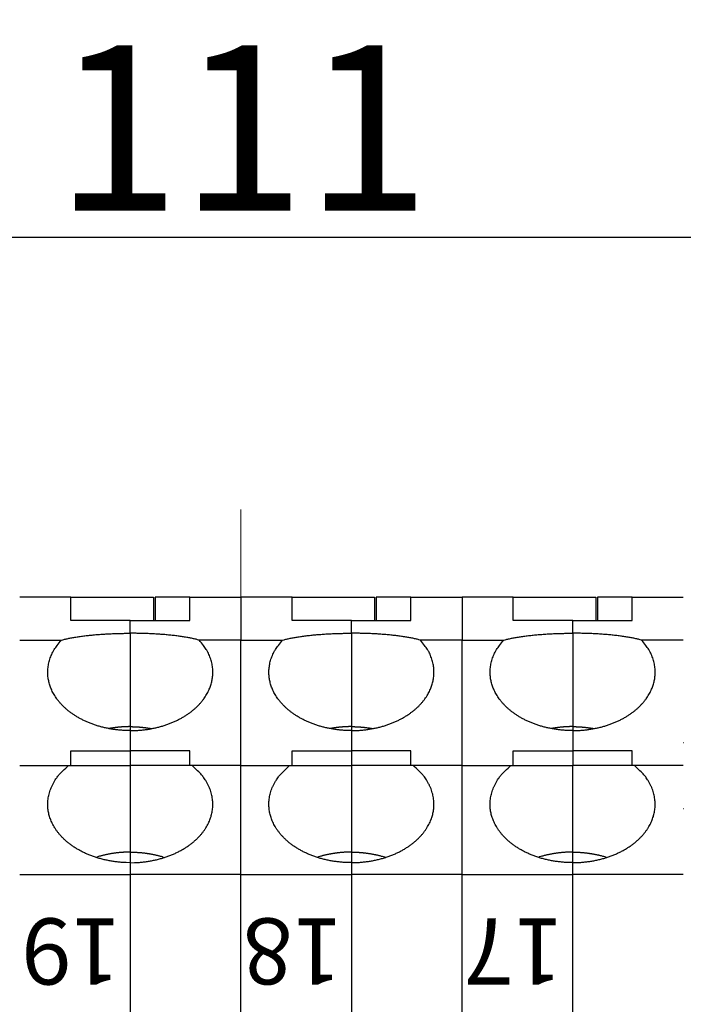
# Model space of a CAD drawing. Extents: x 1561 to 2006, y -36 to 279.
# Drawn here: x 1770 to 1790, y 113 to 143 of the extents above; entities that cross this region are included whole.
import ezdxf

# ---------------------------------------------------------------- set-up
doc = ezdxf.new("R2010")
doc.units = 0
doc.header["$MEASUREMENT"] = 0
doc.header["$PDSIZE"] = -0.01
doc.linetypes.add('CENTER', pattern=[2, 1.25, -0.25, 0.25, -0.25])
doc.layers.get('0').update_dxf_attribs({"linetype": 'CONTINUOUS', "lineweight": 30})
doc.layers.get('Defpoints').update_dxf_attribs({"linetype": 'CONTINUOUS'})
for name, color, linetype, lineweight in [('cen', 1, 'CENTER', 13), ('Dim', 3, 'CONTINUOUS', 15), ('打标文字', 3, 'CONTINUOUS', 15)]:
    doc.layers.add(name, color=color, linetype=linetype, lineweight=lineweight)
doc.styles.add('Romans字体', font='romans.shx', dxfattribs={"width": 0.75})
doc.styles.add('数字', font='romans.shx', dxfattribs={"width": 0.85, "height": 2})
doc.dimstyles.new('01', dxfattribs={"dimtxt": 5, "dimasz": 4.5, "dimexe": 2, "dimexo": 0.2, "dimgap": 0.8, "dimtad": 1, "dimdsep": 46, "dimtxsty": 'Romans字体', "dimcen": 0, "dimclrd": 1, "dimclre": 6, "dimclrt": 4, "dimadec": 0, "dimazin": 2, "dimtfac": 1, "dimtofl": 0, "dimtmove": 0, "dimatfit": 3, "dimfxl": 1, "dimtolj": 1, "dimtzin": 0, "dimarcsym": 0})

# ---------------------------------------------------------------- blocks, each defined once
blk = doc.blocks.new('*D7')
at = {"layer": 'Defpoints', "color": 0}
for p in [(1832.695, 136.493), (1832.695, 122.185), (1721.395, 119.785)]:
    blk.add_point(p, dxfattribs=at)
at = {"layer": 'Dim', "color": 6, "lineweight": -2}
for p, q in [((1721.395, 119.985), (1721.395, 138.493)), ((1832.695, 122.385), (1832.695, 138.493))]:
    blk.add_line(p, q, dxfattribs=at)
at = {"layer": 'Dim', "color": 1, "lineweight": -2}
blk.add_line((1725.895, 136.493), (1828.195, 136.493), dxfattribs=at)
at = {"layer": 'Dim', "color": 1}
for points in [[(1725.895, 137.243), (1725.895, 135.743), (1721.395, 136.493)], [(1828.195, 137.243), (1828.195, 135.743), (1832.695, 136.493)]]:
    blk.add_solid(points, dxfattribs=at)
at = {"layer": 'Dim', "color": 4, "insert": (1777.045, 139.793), "char_height": 5, "attachment_point": 5, "style": 'Romans字体'}
blk.add_mtext('\\A1;111', dxfattribs=at)

msp = doc.modelspace()

# ---------------------------------------------------------------- linework, layer by layer
at = {"linetype": 'Continuous'}
for p, q in [((1771.845, 125.585), (1770.295, 125.585)), ((1771.845, 124.875), (1771.845, 125.585)), ((1771.845, 125.585), (1774.345, 125.585)), ((1774.345, 125.585), (1774.345, 124.875)), ((1774.395, 125.585), (1774.395, 124.875)), ((1775.445, 125.585), (1774.395, 125.585)), ((1775.445, 125.585), (1776.995, 125.585)), ((1775.445, 124.875), (1775.445, 125.585)), ((1776.994, 125.585), (1776.994, 125.585)), ((1778.544, 125.585), (1776.994, 125.585)), ((1776.995, 125.585), (1776.995, 124.285)), ((1778.543, 124.875), (1778.544, 125.585)), ((1778.544, 125.585), (1781.044, 125.585)), ((1781.044, 125.585), (1781.044, 124.875)), ((1781.094, 125.585), (1781.094, 124.875)), ((1782.144, 125.585), (1781.094, 125.585)), ((1782.143, 124.875), (1782.144, 125.585)), ((1782.144, 125.585), (1783.694, 125.585)), ((1783.694, 125.585), (1783.693, 124.286)), ((1785.244, 125.585), (1783.694, 125.585)), ((1785.243, 124.875), (1785.244, 125.585)), ((1785.244, 125.585), (1787.744, 125.585)), ((1787.744, 125.585), (1787.744, 124.875)), ((1787.794, 125.585), (1787.794, 124.875)), ((1788.844, 125.585), (1787.794, 125.585)), ((1788.843, 124.875), (1788.844, 125.585)), ((1788.844, 125.585), (1790.394, 125.585)), ((1790.394, 125.585), (1790.394, 125.585)), ((1773.645, 124.875), (1771.845, 124.875)), ((1773.645, 124.493), (1773.645, 124.875)), ((1773.645, 124.875), (1775.445, 124.875)), ((1780.343, 124.875), (1778.543, 124.875)), ((1780.343, 124.493), (1780.343, 124.875)), ((1780.343, 124.875), (1782.143, 124.875)), ((1787.043, 124.875), (1785.243, 124.875)), ((1787.043, 124.493), (1787.043, 124.875)), ((1787.043, 124.875), (1788.843, 124.875)), ((1773.645, 124.493), (1773.645, 121.665)), ((1780.343, 124.493), (1780.343, 121.666)), ((1787.043, 124.493), (1787.043, 121.666)), ((1770.295, 124.285), (1771.557, 124.285)), ((1776.995, 124.285), (1775.733, 124.285)), ((1776.993, 124.286), (1778.255, 124.286)), ((1776.995, 120.485), (1776.995, 124.285)), ((1783.693, 124.286), (1782.431, 124.286)), ((1783.693, 124.286), (1784.955, 124.286)), ((1783.693, 120.486), (1783.693, 124.286)), ((1790.393, 124.286), (1789.131, 124.286)), ((1773.645, 121.665), (1773.645, 121.545)), ((1780.343, 121.666), (1780.343, 121.546)), ((1787.043, 121.666), (1787.043, 121.546)), ((1773.645, 121.545), (1773.645, 120.928)), ((1780.343, 121.546), (1780.343, 120.929)), ((1787.043, 121.546), (1787.043, 120.929)), ((1771.845, 120.928), (1773.645, 120.928)), ((1771.845, 120.485), (1771.845, 120.928)), ((1773.645, 120.928), (1773.645, 120.485)), ((1775.445, 120.928), (1773.645, 120.928)), ((1775.445, 120.485), (1775.445, 120.928)), ((1778.543, 120.929), (1780.343, 120.929)), ((1778.543, 120.929), (1778.543, 120.929)), ((1778.543, 120.486), (1778.543, 120.929)), ((1780.343, 120.929), (1780.343, 120.486)), ((1782.143, 120.929), (1780.343, 120.929)), ((1782.143, 120.486), (1782.143, 120.929)), ((1785.243, 120.929), (1787.043, 120.929)), ((1785.243, 120.929), (1785.243, 120.929)), ((1785.243, 120.486), (1785.243, 120.929)), ((1787.043, 120.929), (1787.043, 120.486)), ((1788.843, 120.929), (1787.043, 120.929)), ((1788.843, 120.486), (1788.843, 120.929)), ((1770.295, 120.485), (1771.774, 120.485)), ((1771.774, 120.485), (1773.645, 120.485)), ((1773.645, 120.485), (1773.645, 117.865)), ((1775.516, 120.485), (1773.645, 120.485)), ((1776.995, 120.485), (1775.516, 120.485)), ((1776.992, 120.486), (1778.471, 120.486)), ((1776.992, 120.485), (1776.992, 120.486)), ((1776.995, 117.185), (1776.995, 120.485)), ((1778.471, 120.486), (1780.342, 120.486)), ((1780.342, 120.486), (1780.342, 117.866)), ((1782.213, 120.486), (1780.342, 120.486)), ((1783.692, 120.486), (1782.213, 120.486)), ((1783.691, 117.186), (1783.692, 120.486)), ((1783.692, 120.486), (1785.171, 120.486)), ((1785.171, 120.486), (1787.042, 120.486)), ((1787.042, 120.486), (1787.042, 117.866)), ((1788.913, 120.486), (1787.042, 120.486)), ((1790.392, 120.486), (1788.913, 120.486)), ((1790.392, 120.485), (1790.392, 120.486)), ((1773.645, 117.865), (1773.645, 117.545)), ((1780.342, 117.866), (1780.342, 117.546)), ((1787.042, 117.866), (1787.042, 117.546)), ((1773.645, 117.545), (1773.645, 117.185)), ((1780.342, 117.546), (1780.341, 117.186)), ((1787.042, 117.546), (1787.041, 117.186)), ((1776.991, 117.186), (1780.341, 117.186)), ((1780.341, 117.186), (1780.341, 108.686)), ((1783.691, 117.186), (1780.341, 117.186)), ((1783.691, 117.186), (1787.041, 117.186)), ((1783.691, 108.686), (1783.691, 117.186)), ((1787.041, 117.186), (1787.041, 108.686)), ((1790.391, 117.186), (1787.041, 117.186)), ((1770.295, 117.185), (1773.645, 117.185)), ((1773.645, 117.185), (1773.645, 108.685)), ((1776.995, 117.185), (1773.645, 117.185)), ((1776.995, 108.685), (1776.995, 117.185))]:
    msp.add_line(p, q, dxfattribs=at)
for points in [[(1771.557, 124.285), (1771.604, 124.298, -0.004562), (1771.653, 124.31, -0.004154), (1771.705, 124.322, -0.00381), (1771.76, 124.334, -0.003569), (1771.816, 124.346, -0.003331), (1771.875, 124.357, -0.003121), (1771.936, 124.368, -0.002927), (1771.999, 124.379, -0.002765), (1772.064, 124.389, -0.002613), (1772.131, 124.398, -0.002481), (1772.199, 124.408, -0.002358), (1772.269, 124.417, -0.00225), (1772.341, 124.425, -0.002153), (1772.414, 124.433, -0.002068), (1772.488, 124.44, -0.001984), (1772.562, 124.447, -0.001901), (1772.638, 124.454, -0.00185), (1772.715, 124.46, -0.00182), (1772.792, 124.465, -0.001722), (1772.87, 124.47, -0.001576), (1772.947, 124.474, -0.001675), (1773.026, 124.478, -0.001911), (1773.107, 124.482, -0.001455), (1773.183, 124.485, -0.000575), (1773.252, 124.487, -0.001928), (1773.339, 124.489, -0.003201), (1773.472, 124.491, -0.001591), (1773.645, 124.493, -0.000861)], [(1775.733, 124.285), (1775.685, 124.298, 0.004562), (1775.636, 124.31, 0.004154), (1775.584, 124.322, 0.00381), (1775.53, 124.334, 0.003569), (1775.473, 124.346, 0.003331), (1775.414, 124.357, 0.003121), (1775.353, 124.368, 0.002927), (1775.29, 124.379, 0.002765), (1775.225, 124.389, 0.002613), (1775.158, 124.398, 0.002481), (1775.09, 124.408, 0.002358), (1775.02, 124.417, 0.00225), (1774.949, 124.425, 0.002153), (1774.876, 124.433, 0.002068), (1774.802, 124.44, 0.001984), (1774.727, 124.447, 0.001901), (1774.651, 124.454, 0.00185), (1774.574, 124.46, 0.00182), (1774.497, 124.465, 0.001722), (1774.419, 124.47, 0.001576), (1774.342, 124.474, 0.001675), (1774.263, 124.478, 0.001911), (1774.182, 124.482, 0.001455), (1774.106, 124.485, 0.000575), (1774.038, 124.487, 0.001928), (1773.951, 124.489, 0.003201), (1773.818, 124.491, 0.001591), (1773.645, 124.493, 0.000861)], [(1778.255, 124.286), (1778.302, 124.298, -0.00456), (1778.352, 124.311, -0.004152), (1778.404, 124.323, -0.003808), (1778.458, 124.335, -0.003567), (1778.515, 124.347, -0.003329), (1778.574, 124.358, -0.003119), (1778.635, 124.369, -0.002925), (1778.698, 124.379, -0.002764), (1778.762, 124.389, -0.002612), (1778.829, 124.399, -0.00248), (1778.898, 124.408, -0.002357), (1778.968, 124.417, -0.002249), (1779.039, 124.426, -0.002152), (1779.112, 124.434, -0.002067), (1779.186, 124.441, -0.001983), (1779.261, 124.448, -0.0019), (1779.337, 124.454, -0.001849), (1779.413, 124.46, -0.001819), (1779.491, 124.466, -0.001722), (1779.568, 124.471, -0.001575), (1779.646, 124.475, -0.001674), (1779.725, 124.479, -0.00191), (1779.805, 124.483, -0.001454), (1779.881, 124.485, -0.000575), (1779.95, 124.488, -0.001927), (1780.037, 124.49, -0.0032), (1780.17, 124.492, -0.001591), (1780.343, 124.493, -0.00086)], [(1782.431, 124.286), (1782.384, 124.298, 0.004563), (1782.334, 124.311, 0.004155), (1782.282, 124.323, 0.003811), (1782.228, 124.335, 0.003569), (1782.171, 124.347, 0.003331), (1782.112, 124.358, 0.003121), (1782.051, 124.369, 0.002927), (1781.988, 124.379, 0.002765), (1781.924, 124.389, 0.002613), (1781.857, 124.399, 0.002481), (1781.788, 124.408, 0.002358), (1781.718, 124.417, 0.00225), (1781.647, 124.426, 0.002153), (1781.574, 124.434, 0.002068), (1781.5, 124.441, 0.001983), (1781.425, 124.448, 0.001901), (1781.349, 124.454, 0.00185), (1781.273, 124.46, 0.001819), (1781.195, 124.466, 0.001722), (1781.118, 124.471, 0.001576), (1781.04, 124.475, 0.001675), (1780.961, 124.479, 0.00191), (1780.881, 124.483, 0.001454), (1780.805, 124.485, 0.000575), (1780.736, 124.488, 0.001927), (1780.649, 124.49, 0.0032), (1780.516, 124.492, 0.001591), (1780.343, 124.493, 0.00086)], [(1784.955, 124.286), (1785.002, 124.298, -0.00456), (1785.052, 124.311, -0.004152), (1785.104, 124.323, -0.003808), (1785.158, 124.335, -0.003567), (1785.215, 124.347, -0.003329), (1785.274, 124.358, -0.003119), (1785.335, 124.369, -0.002925), (1785.398, 124.379, -0.002764), (1785.462, 124.389, -0.002611), (1785.529, 124.399, -0.00248), (1785.598, 124.408, -0.002357), (1785.668, 124.417, -0.002249), (1785.739, 124.426, -0.002152), (1785.812, 124.434, -0.002067), (1785.886, 124.441, -0.001983), (1785.961, 124.448, -0.0019), (1786.037, 124.454, -0.001849), (1786.113, 124.46, -0.001819), (1786.191, 124.466, -0.001722), (1786.268, 124.471, -0.001575), (1786.346, 124.475, -0.001674), (1786.425, 124.479, -0.00191), (1786.505, 124.483, -0.001454), (1786.581, 124.485, -0.000575), (1786.65, 124.488, -0.001927), (1786.737, 124.49, -0.0032), (1786.87, 124.492, -0.001591), (1787.043, 124.493, -0.00086)], [(1789.131, 124.286), (1789.084, 124.298, 0.004563), (1789.034, 124.311, 0.004155), (1788.982, 124.323, 0.003811), (1788.928, 124.335, 0.003569), (1788.871, 124.347, 0.003331), (1788.812, 124.358, 0.003121), (1788.751, 124.369, 0.002927), (1788.688, 124.379, 0.002765), (1788.624, 124.389, 0.002613), (1788.557, 124.399, 0.002481), (1788.488, 124.408, 0.002358), (1788.418, 124.417, 0.00225), (1788.347, 124.426, 0.002153), (1788.274, 124.434, 0.002068), (1788.2, 124.441, 0.001983), (1788.125, 124.448, 0.001901), (1788.049, 124.454, 0.00185), (1787.973, 124.46, 0.001819), (1787.895, 124.466, 0.001722), (1787.818, 124.471, 0.001576), (1787.74, 124.475, 0.001675), (1787.661, 124.479, 0.00191), (1787.581, 124.483, 0.001454), (1787.505, 124.485, 0.000575), (1787.436, 124.488, 0.001927), (1787.349, 124.49, 0.0032), (1787.216, 124.492, 0.001591), (1787.043, 124.493, 0.00086)], [(1773.645, 121.545), (1773.529, 121.547, -0.008316), (1773.414, 121.552, -0.008222), (1773.297, 121.562, -0.008197), (1773.182, 121.575, -0.008367), (1773.066, 121.593, -0.008498), (1772.952, 121.614, -0.008597), (1772.839, 121.639, -0.008714), (1772.728, 121.668, -0.008857), (1772.619, 121.701, -0.009014), (1772.512, 121.737, -0.009165), (1772.408, 121.776, -0.009345), (1772.308, 121.819, -0.009512), (1772.21, 121.865, -0.009718), (1772.117, 121.913, -0.009895), (1772.027, 121.965, -0.010122), (1771.942, 122.018, -0.010305), (1771.861, 122.074, -0.010546), (1771.784, 122.132, -0.010727), (1771.712, 122.192, -0.010974), (1771.644, 122.252, -0.011144), (1771.581, 122.315, -0.011385), (1771.523, 122.378, -0.011529), (1771.469, 122.442, -0.011754), (1771.42, 122.506, -0.011869), (1771.375, 122.571, -0.012051), (1771.335, 122.636, -0.012093), (1771.299, 122.701, -0.01226), (1771.268, 122.765, -0.01231), (1771.24, 122.829, -0.012312), (1771.216, 122.893, -0.01213), (1771.196, 122.956, -0.012359), (1771.18, 123.018, -0.012272), (1771.166, 123.081, -0.012372), (1771.156, 123.146, -0.012873), (1771.149, 123.212, -0.013011), (1771.145, 123.279, -0.013322), (1771.145, 123.348, -0.013727), (1771.149, 123.418, -0.014323), (1771.157, 123.489, -0.013931), (1771.169, 123.561, -0.013037), (1771.186, 123.633, -0.014654), (1771.208, 123.707, -0.017821), (1771.236, 123.783, -0.012985), (1771.265, 123.854, -0.003691), (1771.294, 123.919, -0.018891), (1771.342, 124.001, -0.03162), (1771.431, 124.124, -0.014342), (1771.557, 124.285, -0.007172)], [(1773.645, 121.545), (1773.76, 121.547, 0.008316), (1773.876, 121.552, 0.008222), (1773.992, 121.562, 0.008197), (1774.108, 121.575, 0.008367), (1774.223, 121.593, 0.008498), (1774.337, 121.614, 0.008597), (1774.45, 121.639, 0.008714), (1774.562, 121.668, 0.008857), (1774.671, 121.701, 0.009014), (1774.777, 121.737, 0.009165), (1774.881, 121.776, 0.009345), (1774.982, 121.819, 0.009512), (1775.079, 121.865, 0.009718), (1775.172, 121.913, 0.009895), (1775.262, 121.965, 0.010122), (1775.348, 122.018, 0.010305), (1775.429, 122.074, 0.010546), (1775.505, 122.132, 0.010727), (1775.578, 122.192, 0.010974), (1775.645, 122.252, 0.011144), (1775.708, 122.315, 0.011385), (1775.767, 122.378, 0.011529), (1775.82, 122.442, 0.011754), (1775.869, 122.506, 0.011869), (1775.914, 122.571, 0.012051), (1775.954, 122.636, 0.012093), (1775.99, 122.701, 0.01226), (1776.022, 122.765, 0.01231), (1776.049, 122.829, 0.012312), (1776.073, 122.893, 0.01213), (1776.093, 122.956, 0.012359), (1776.11, 123.018, 0.012271), (1776.123, 123.081, 0.012371), (1776.134, 123.146, 0.012873), (1776.141, 123.212, 0.013011), (1776.144, 123.279, 0.013322), (1776.144, 123.348, 0.013727), (1776.14, 123.418, 0.014323), (1776.132, 123.489, 0.013931), (1776.12, 123.561, 0.013037), (1776.104, 123.633, 0.014654), (1776.082, 123.707, 0.01782), (1776.054, 123.783, 0.012985), (1776.025, 123.854, 0.003691), (1775.996, 123.919, 0.018891), (1775.947, 124.001, 0.03162), (1775.858, 124.124, 0.014342), (1775.733, 124.285, 0.007172)], [(1780.343, 121.546), (1780.227, 121.548, -0.008316), (1780.111, 121.553, -0.008222), (1779.995, 121.563, -0.008197), (1779.88, 121.576, -0.008367), (1779.764, 121.594, -0.008498), (1779.65, 121.615, -0.008597), (1779.537, 121.64, -0.008714), (1779.426, 121.669, -0.008858), (1779.317, 121.701, -0.009015), (1779.21, 121.737, -0.009165), (1779.106, 121.777, -0.009345), (1779.006, 121.82, -0.009513), (1778.908, 121.866, -0.009719), (1778.815, 121.914, -0.009896), (1778.725, 121.965, -0.010122), (1778.64, 122.019, -0.010305), (1778.559, 122.075, -0.010547), (1778.482, 122.133, -0.010727), (1778.41, 122.192, -0.010975), (1778.342, 122.253, -0.011145), (1778.279, 122.315, -0.011386), (1778.221, 122.379, -0.01153), (1778.167, 122.442, -0.011756), (1778.118, 122.507, -0.01187), (1778.074, 122.572, -0.012052), (1778.033, 122.637, -0.012094), (1777.997, 122.701, -0.012261), (1777.966, 122.766, -0.012311), (1777.938, 122.83, -0.012313), (1777.914, 122.894, -0.012132), (1777.894, 122.956, -0.01236), (1777.878, 123.019, -0.012273), (1777.864, 123.082, -0.012373), (1777.854, 123.146, -0.012874), (1777.847, 123.213, -0.013012), (1777.843, 123.28, -0.013323), (1777.843, 123.349, -0.013728), (1777.847, 123.419, -0.014324), (1777.856, 123.49, -0.013932), (1777.868, 123.562, -0.013037), (1777.884, 123.634, -0.014654), (1777.906, 123.708, -0.01782), (1777.934, 123.783, -0.012985), (1777.963, 123.855, -0.003691), (1777.992, 123.92, -0.01889), (1778.04, 124.001, -0.031618), (1778.129, 124.125, -0.014341), (1778.255, 124.286, -0.007171)], [(1780.343, 121.546), (1780.458, 121.548, 0.008316), (1780.574, 121.553, 0.008222), (1780.69, 121.563, 0.008196), (1780.806, 121.576, 0.008366), (1780.921, 121.594, 0.008498), (1781.035, 121.615, 0.008596), (1781.148, 121.64, 0.008713), (1781.26, 121.669, 0.008857), (1781.369, 121.701, 0.009014), (1781.475, 121.737, 0.009164), (1781.579, 121.777, 0.009344), (1781.68, 121.82, 0.009511), (1781.777, 121.866, 0.009717), (1781.871, 121.914, 0.009894), (1781.96, 121.965, 0.010121), (1782.046, 122.019, 0.010303), (1782.127, 122.075, 0.010545), (1782.203, 122.133, 0.010725), (1782.276, 122.192, 0.010973), (1782.343, 122.253, 0.011143), (1782.406, 122.315, 0.011384), (1782.465, 122.379, 0.011528), (1782.518, 122.442, 0.011753), (1782.567, 122.507, 0.011868), (1782.612, 122.572, 0.01205), (1782.652, 122.637, 0.012092), (1782.688, 122.701, 0.012259), (1782.72, 122.766, 0.012309), (1782.748, 122.83, 0.012311), (1782.771, 122.894, 0.01213), (1782.791, 122.956, 0.012359), (1782.808, 123.019, 0.012271), (1782.821, 123.082, 0.012372), (1782.832, 123.146, 0.012873), (1782.839, 123.213, 0.013011), (1782.842, 123.28, 0.013322), (1782.842, 123.349, 0.013728), (1782.838, 123.419, 0.014324), (1782.83, 123.49, 0.013932), (1782.818, 123.562, 0.013038), (1782.802, 123.634, 0.014656), (1782.78, 123.708, 0.017822), (1782.752, 123.783, 0.012986), (1782.723, 123.855, 0.003692), (1782.694, 123.92, 0.018893), (1782.646, 124.001, 0.031623), (1782.556, 124.125, 0.014344), (1782.431, 124.286, 0.007173)], [(1787.043, 121.546), (1786.927, 121.548, -0.008316), (1786.811, 121.553, -0.008222), (1786.695, 121.563, -0.008197), (1786.58, 121.576, -0.008367), (1786.464, 121.594, -0.008498), (1786.35, 121.615, -0.008597), (1786.237, 121.64, -0.008714), (1786.126, 121.669, -0.008858), (1786.017, 121.701, -0.009015), (1785.91, 121.737, -0.009165), (1785.806, 121.777, -0.009345), (1785.706, 121.82, -0.009513), (1785.608, 121.866, -0.009719), (1785.515, 121.914, -0.009896), (1785.425, 121.965, -0.010122), (1785.34, 122.019, -0.010305), (1785.259, 122.075, -0.010547), (1785.182, 122.133, -0.010727), (1785.11, 122.192, -0.010975), (1785.042, 122.253, -0.011145), (1784.979, 122.315, -0.011386), (1784.921, 122.379, -0.01153), (1784.867, 122.442, -0.011756), (1784.818, 122.507, -0.01187), (1784.774, 122.572, -0.012052), (1784.733, 122.637, -0.012094), (1784.697, 122.701, -0.012261), (1784.666, 122.766, -0.012311), (1784.638, 122.83, -0.012313), (1784.614, 122.894, -0.012132), (1784.594, 122.956, -0.01236), (1784.578, 123.019, -0.012273), (1784.564, 123.082, -0.012373), (1784.554, 123.146, -0.012874), (1784.547, 123.213, -0.013012), (1784.543, 123.28, -0.013323), (1784.543, 123.349, -0.013728), (1784.547, 123.419, -0.014324), (1784.556, 123.49, -0.013932), (1784.568, 123.562, -0.013037), (1784.584, 123.634, -0.014654), (1784.606, 123.708, -0.01782), (1784.634, 123.783, -0.012985), (1784.663, 123.855, -0.003691), (1784.692, 123.92, -0.01889), (1784.74, 124.001, -0.031618), (1784.829, 124.125, -0.014341), (1784.955, 124.286, -0.007171)], [(1787.043, 121.546), (1787.158, 121.548, 0.008316), (1787.274, 121.553, 0.008222), (1787.39, 121.563, 0.008196), (1787.506, 121.576, 0.008366), (1787.621, 121.594, 0.008498), (1787.735, 121.615, 0.008596), (1787.848, 121.64, 0.008713), (1787.96, 121.669, 0.008857), (1788.069, 121.701, 0.009014), (1788.175, 121.737, 0.009164), (1788.279, 121.777, 0.009344), (1788.38, 121.82, 0.009511), (1788.477, 121.866, 0.009717), (1788.571, 121.914, 0.009894), (1788.66, 121.965, 0.010121), (1788.746, 122.019, 0.010303), (1788.827, 122.075, 0.010545), (1788.903, 122.133, 0.010725), (1788.976, 122.192, 0.010973), (1789.043, 122.253, 0.011143), (1789.106, 122.315, 0.011384), (1789.165, 122.379, 0.011528), (1789.218, 122.442, 0.011753), (1789.267, 122.507, 0.011868), (1789.312, 122.572, 0.01205), (1789.352, 122.637, 0.012092), (1789.388, 122.701, 0.012259), (1789.42, 122.766, 0.012309), (1789.448, 122.83, 0.012311), (1789.471, 122.894, 0.01213), (1789.491, 122.956, 0.012359), (1789.508, 123.019, 0.012271), (1789.521, 123.082, 0.012372), (1789.532, 123.146, 0.012873), (1789.539, 123.213, 0.013011), (1789.542, 123.28, 0.013323), (1789.542, 123.349, 0.013728), (1789.538, 123.419, 0.014324), (1789.53, 123.49, 0.013932), (1789.518, 123.562, 0.013038), (1789.502, 123.634, 0.014656), (1789.48, 123.708, 0.017822), (1789.452, 123.783, 0.012986), (1789.423, 123.855, 0.003692), (1789.394, 123.92, 0.018893), (1789.346, 124.001, 0.031623), (1789.256, 124.125, 0.014344), (1789.131, 124.286, 0.007173)], [(1773.645, 121.665), (1773.624, 121.665, 0.001488), (1773.603, 121.665, 0.001472), (1773.582, 121.664, 0.001468), (1773.561, 121.664, 0.00148), (1773.54, 121.663, 0.001486), (1773.519, 121.663, 0.001491), (1773.498, 121.662, 0.001495), (1773.476, 121.661, 0.001502), (1773.455, 121.66, 0.001507), (1773.434, 121.659, 0.001514), (1773.412, 121.657, 0.001519), (1773.391, 121.656, 0.001525), (1773.369, 121.654, 0.001531), (1773.348, 121.652, 0.001541), (1773.326, 121.651, 0.001542), (1773.304, 121.649, 0.001539), (1773.283, 121.646, 0.001559), (1773.261, 121.644, 0.0016), (1773.239, 121.642, 0.001558), (1773.217, 121.639, 0.001458), (1773.196, 121.636, 0.001621), (1773.174, 121.633, 0.001951), (1773.151, 121.63, 0.001476), (1773.13, 121.627, 0.000485), (1773.111, 121.624, 0.002113), (1773.086, 121.62, 0.003669), (1773.048, 121.614, 0.001788), (1772.998, 121.605, 0.000942)], [(1773.645, 121.665), (1773.666, 121.665, -0.001488), (1773.686, 121.665, -0.001472), (1773.707, 121.664, -0.001468), (1773.728, 121.664, -0.00148), (1773.749, 121.663, -0.001486), (1773.771, 121.663, -0.001492), (1773.792, 121.662, -0.001495), (1773.813, 121.661, -0.001502), (1773.834, 121.66, -0.001507), (1773.856, 121.659, -0.001514), (1773.877, 121.657, -0.001519), (1773.899, 121.656, -0.001525), (1773.92, 121.654, -0.001531), (1773.942, 121.652, -0.001541), (1773.963, 121.651, -0.001542), (1773.985, 121.649, -0.00154), (1774.007, 121.646, -0.001559), (1774.028, 121.644, -0.0016), (1774.05, 121.642, -0.001558), (1774.072, 121.639, -0.001458), (1774.094, 121.636, -0.001621), (1774.116, 121.633, -0.001951), (1774.138, 121.63, -0.001476), (1774.159, 121.627, -0.000485), (1774.179, 121.624, -0.002113), (1774.203, 121.62, -0.003669), (1774.241, 121.614, -0.001788), (1774.291, 121.605, -0.000942)], [(1780.343, 121.666), (1780.323, 121.665, 0.001487), (1780.302, 121.665, 0.001471), (1780.281, 121.665, 0.001467), (1780.26, 121.665, 0.001479), (1780.239, 121.664, 0.001485), (1780.218, 121.663, 0.00149), (1780.196, 121.662, 0.001494), (1780.175, 121.662, 0.001501), (1780.154, 121.66, 0.001506), (1780.132, 121.659, 0.001513), (1780.111, 121.658, 0.001518), (1780.09, 121.656, 0.001524), (1780.068, 121.655, 0.00153), (1780.046, 121.653, 0.00154), (1780.025, 121.651, 0.001541), (1780.003, 121.649, 0.001538), (1779.982, 121.647, 0.001558), (1779.96, 121.645, 0.001599), (1779.938, 121.642, 0.001557), (1779.916, 121.64, 0.001457), (1779.895, 121.637, 0.00162), (1779.873, 121.634, 0.001949), (1779.85, 121.631, 0.001475), (1779.829, 121.628, 0.000485), (1779.81, 121.625, 0.002112), (1779.785, 121.621, 0.003666), (1779.747, 121.614, 0.001787), (1779.697, 121.606, 0.000941)], [(1780.343, 121.666), (1780.364, 121.665, -0.001485), (1780.385, 121.665, -0.001469), (1780.406, 121.665, -0.001466), (1780.427, 121.665, -0.001478), (1780.448, 121.664, -0.001484), (1780.469, 121.663, -0.001489), (1780.49, 121.662, -0.001493), (1780.511, 121.662, -0.0015), (1780.533, 121.66, -0.001505), (1780.554, 121.659, -0.001512), (1780.575, 121.658, -0.001516), (1780.597, 121.656, -0.001522), (1780.618, 121.655, -0.001528), (1780.64, 121.653, -0.001538), (1780.662, 121.651, -0.00154), (1780.683, 121.649, -0.001537), (1780.705, 121.647, -0.001556), (1780.726, 121.645, -0.001597), (1780.748, 121.642, -0.001555), (1780.77, 121.64, -0.001455), (1780.792, 121.637, -0.001618), (1780.814, 121.634, -0.001947), (1780.836, 121.631, -0.001473), (1780.857, 121.628, -0.000484), (1780.876, 121.625, -0.00211), (1780.901, 121.621, -0.003662), (1780.939, 121.614, -0.001785), (1780.989, 121.606, -0.00094)], [(1787.043, 121.666), (1787.023, 121.665, 0.001487), (1787.002, 121.665, 0.001471), (1786.981, 121.665, 0.001467), (1786.96, 121.665, 0.001479), (1786.939, 121.664, 0.001485), (1786.917, 121.663, 0.00149), (1786.896, 121.662, 0.001494), (1786.875, 121.662, 0.001501), (1786.854, 121.66, 0.001506), (1786.832, 121.659, 0.001513), (1786.811, 121.658, 0.001518), (1786.79, 121.656, 0.001524), (1786.768, 121.655, 0.00153), (1786.746, 121.653, 0.00154), (1786.725, 121.651, 0.001541), (1786.703, 121.649, 0.001538), (1786.682, 121.647, 0.001558), (1786.66, 121.645, 0.001599), (1786.638, 121.642, 0.001557), (1786.616, 121.64, 0.001457), (1786.595, 121.637, 0.00162), (1786.573, 121.634, 0.001949), (1786.55, 121.631, 0.001475), (1786.529, 121.628, 0.000485), (1786.51, 121.625, 0.002112), (1786.485, 121.621, 0.003666), (1786.447, 121.614, 0.001787), (1786.397, 121.606, 0.000941)], [(1787.043, 121.666), (1787.064, 121.665, -0.001485), (1787.085, 121.665, -0.001469), (1787.106, 121.665, -0.001466), (1787.127, 121.665, -0.001478), (1787.148, 121.664, -0.001484), (1787.169, 121.663, -0.001489), (1787.19, 121.662, -0.001493), (1787.211, 121.662, -0.0015), (1787.233, 121.66, -0.001505), (1787.254, 121.659, -0.001512), (1787.275, 121.658, -0.001516), (1787.297, 121.656, -0.001522), (1787.318, 121.655, -0.001528), (1787.34, 121.653, -0.001538), (1787.362, 121.651, -0.00154), (1787.383, 121.649, -0.001537), (1787.405, 121.647, -0.001556), (1787.426, 121.645, -0.001597), (1787.448, 121.642, -0.001555), (1787.47, 121.64, -0.001455), (1787.492, 121.637, -0.001618), (1787.514, 121.634, -0.001947), (1787.536, 121.631, -0.001473), (1787.557, 121.628, -0.000484), (1787.576, 121.625, -0.00211), (1787.601, 121.621, -0.003662), (1787.639, 121.614, -0.001785), (1787.689, 121.606, -0.000941)], [(1790.393, 121.185), (1790.393, 121.185), (1790.393, 121.185), (1790.393, 121.185), (1790.393, 121.185), (1790.393, 121.185), (1790.393, 121.185), (1790.393, 121.185), (1790.393, 121.185), (1790.394, 121.185), (1790.394, 121.185), (1790.394, 121.185), (1790.394, 121.185), (1790.394, 121.185), (1790.394, 121.185, -1), (1790.394, 121.185), (1790.394, 121.185), (1790.394, 121.185), (1790.395, 121.185)], [(1773.645, 117.545), (1773.522, 117.547, -0.008831), (1773.399, 117.553, -0.008734), (1773.276, 117.564, -0.008706), (1773.153, 117.579, -0.008899), (1773.031, 117.599, -0.009051), (1772.91, 117.623, -0.009165), (1772.791, 117.651, -0.009302), (1772.674, 117.684, -0.009467), (1772.56, 117.72, -0.009652), (1772.448, 117.76, -0.009826), (1772.34, 117.805, -0.010037), (1772.236, 117.852, -0.01023), (1772.136, 117.903, -0.010471), (1772.04, 117.957, -0.010673), (1771.949, 118.014, -0.010937), (1771.863, 118.073, -0.011142), (1771.781, 118.134, -0.011419), (1771.705, 118.197, -0.011617), (1771.634, 118.262, -0.011894), (1771.568, 118.328, -0.012069), (1771.507, 118.396, -0.012333), (1771.452, 118.464, -0.012477), (1771.402, 118.532, -0.012698), (1771.356, 118.601, -0.012767), (1771.316, 118.67, -0.012965), (1771.28, 118.738, -0.013025), (1771.249, 118.807, -0.013063), (1771.223, 118.874, -0.012905), (1771.201, 118.941, -0.013114), (1771.182, 119.008, -0.012977), (1771.168, 119.074, -0.013139), (1771.156, 119.143, -0.013609), (1771.149, 119.213, -0.013758), (1771.145, 119.284, -0.014296), (1771.146, 119.357, -0.014563), (1771.15, 119.432, -0.014716), (1771.16, 119.507, -0.014966), (1771.174, 119.584, -0.015524), (1771.194, 119.661, -0.015005), (1771.219, 119.739, -0.013936), (1771.248, 119.817, -0.015451), (1771.284, 119.895, -0.018504), (1771.328, 119.975, -0.013439), (1771.373, 120.05, -0.00403), (1771.416, 120.118, -0.01913), (1771.484, 120.202, -0.031482), (1771.605, 120.326, -0.014255), (1771.774, 120.485, -0.007142)], [(1773.645, 117.545), (1773.767, 117.547, 0.008831), (1773.89, 117.553, 0.008734), (1774.013, 117.564, 0.008707), (1774.136, 117.579, 0.008899), (1774.258, 117.599, 0.009051), (1774.379, 117.623, 0.009165), (1774.498, 117.651, 0.009302), (1774.615, 117.684, 0.009467), (1774.729, 117.72, 0.009652), (1774.841, 117.76, 0.009826), (1774.949, 117.805, 0.010037), (1775.053, 117.852, 0.01023), (1775.153, 117.903, 0.010471), (1775.249, 117.957, 0.010673), (1775.34, 118.014, 0.010937), (1775.427, 118.073, 0.011142), (1775.508, 118.134, 0.011419), (1775.584, 118.197, 0.011617), (1775.655, 118.262, 0.011894), (1775.721, 118.328, 0.012069), (1775.782, 118.396, 0.012333), (1775.838, 118.464, 0.012477), (1775.888, 118.532, 0.012698), (1775.933, 118.601, 0.012767), (1775.973, 118.67, 0.012965), (1776.009, 118.738, 0.013025), (1776.04, 118.807, 0.013062), (1776.067, 118.874, 0.012905), (1776.089, 118.941, 0.013114), (1776.107, 119.008, 0.012977), (1776.122, 119.074, 0.013139), (1776.133, 119.143, 0.013609), (1776.141, 119.213, 0.013758), (1776.144, 119.284, 0.014296), (1776.144, 119.357, 0.014563), (1776.139, 119.432, 0.014716), (1776.129, 119.507, 0.014966), (1776.115, 119.584, 0.015524), (1776.095, 119.661, 0.015005), (1776.071, 119.739, 0.013936), (1776.041, 119.817, 0.01545), (1776.005, 119.895, 0.018504), (1775.961, 119.975, 0.013439), (1775.917, 120.05, 0.00403), (1775.873, 120.118, 0.019129), (1775.805, 120.202, 0.031481), (1775.684, 120.326, 0.014254), (1775.516, 120.485, 0.007142)], [(1780.342, 117.546), (1780.219, 117.548, -0.00883), (1780.096, 117.555, -0.008733), (1779.973, 117.566, -0.008706), (1779.85, 117.581, -0.008899), (1779.728, 117.6, -0.009051), (1779.607, 117.624, -0.009165), (1779.488, 117.652, -0.009302), (1779.371, 117.685, -0.009467), (1779.257, 117.721, -0.009652), (1779.145, 117.762, -0.009826), (1779.037, 117.806, -0.010037), (1778.933, 117.853, -0.01023), (1778.833, 117.904, -0.010471), (1778.737, 117.958, -0.010674), (1778.646, 118.015, -0.010937), (1778.56, 118.074, -0.011143), (1778.478, 118.135, -0.01142), (1778.402, 118.199, -0.011618), (1778.331, 118.264, -0.011895), (1778.265, 118.33, -0.01207), (1778.204, 118.397, -0.012334), (1778.149, 118.465, -0.012478), (1778.099, 118.533, -0.012699), (1778.053, 118.602, -0.012768), (1778.013, 118.671, -0.012966), (1777.977, 118.74, -0.013026), (1777.946, 118.808, -0.013064), (1777.92, 118.876, -0.012906), (1777.898, 118.942, -0.013115), (1777.879, 119.009, -0.012978), (1777.865, 119.076, -0.01314), (1777.853, 119.144, -0.01361), (1777.846, 119.214, -0.013758), (1777.842, 119.286, -0.014297), (1777.843, 119.359, -0.014563), (1777.847, 119.433, -0.014717), (1777.857, 119.509, -0.014966), (1777.871, 119.585, -0.015524), (1777.891, 119.663, -0.015005), (1777.916, 119.74, -0.013935), (1777.945, 119.818, -0.01545), (1777.981, 119.896, -0.018503), (1778.025, 119.976, -0.013438), (1778.07, 120.052, -0.00403), (1778.113, 120.119, -0.019128), (1778.181, 120.203, -0.031479), (1778.302, 120.327, -0.014253), (1778.471, 120.486, -0.007141)], [(1780.342, 117.546), (1780.464, 117.548, 0.00883), (1780.587, 117.555, 0.008733), (1780.71, 117.566, 0.008706), (1780.833, 117.581, 0.008898), (1780.955, 117.6, 0.00905), (1781.076, 117.624, 0.009164), (1781.195, 117.652, 0.009301), (1781.312, 117.685, 0.009467), (1781.426, 117.721, 0.009651), (1781.538, 117.762, 0.009825), (1781.646, 117.806, 0.010036), (1781.75, 117.853, 0.010229), (1781.85, 117.904, 0.01047), (1781.946, 117.958, 0.010672), (1782.037, 118.015, 0.010936), (1782.124, 118.074, 0.011141), (1782.205, 118.135, 0.011418), (1782.281, 118.199, 0.011616), (1782.352, 118.264, 0.011893), (1782.418, 118.33, 0.012068), (1782.479, 118.397, 0.012332), (1782.534, 118.465, 0.012476), (1782.585, 118.533, 0.012697), (1782.63, 118.602, 0.012766), (1782.67, 118.671, 0.012964), (1782.706, 118.74, 0.013024), (1782.737, 118.808, 0.013062), (1782.764, 118.876, 0.012905), (1782.786, 118.942, 0.013114), (1782.804, 119.009, 0.012977), (1782.819, 119.076, 0.013139), (1782.83, 119.144, 0.013609), (1782.838, 119.214, 0.013758), (1782.841, 119.286, 0.014296), (1782.841, 119.359, 0.014563), (1782.836, 119.433, 0.014717), (1782.826, 119.509, 0.014967), (1782.812, 119.585, 0.015525), (1782.792, 119.663, 0.015006), (1782.768, 119.74, 0.013937), (1782.738, 119.818, 0.015452), (1782.702, 119.896, 0.018506), (1782.658, 119.976, 0.01344), (1782.614, 120.052, 0.00403), (1782.571, 120.119, 0.019132), (1782.502, 120.203, 0.031485), (1782.381, 120.327, 0.014256), (1782.213, 120.486, 0.007143)], [(1787.042, 117.546), (1786.919, 117.548, -0.00883), (1786.796, 117.555, -0.008733), (1786.673, 117.566, -0.008706), (1786.55, 117.581, -0.008899), (1786.428, 117.6, -0.009051), (1786.307, 117.624, -0.009165), (1786.188, 117.652, -0.009302), (1786.071, 117.685, -0.009467), (1785.957, 117.721, -0.009652), (1785.845, 117.762, -0.009826), (1785.737, 117.806, -0.010037), (1785.633, 117.853, -0.01023), (1785.533, 117.904, -0.010471), (1785.437, 117.958, -0.010674), (1785.346, 118.015, -0.010937), (1785.26, 118.074, -0.011143), (1785.178, 118.135, -0.01142), (1785.102, 118.199, -0.011618), (1785.031, 118.264, -0.011895), (1784.965, 118.33, -0.01207), (1784.904, 118.397, -0.012334), (1784.849, 118.465, -0.012478), (1784.799, 118.533, -0.012699), (1784.753, 118.602, -0.012768), (1784.713, 118.671, -0.012966), (1784.677, 118.74, -0.013026), (1784.646, 118.808, -0.013064), (1784.62, 118.876, -0.012906), (1784.598, 118.942, -0.013115), (1784.579, 119.009, -0.012978), (1784.565, 119.076, -0.01314), (1784.553, 119.144, -0.01361), (1784.546, 119.214, -0.013758), (1784.542, 119.286, -0.014297), (1784.543, 119.359, -0.014563), (1784.547, 119.433, -0.014716), (1784.557, 119.509, -0.014966), (1784.571, 119.585, -0.015524), (1784.591, 119.663, -0.015005), (1784.616, 119.74, -0.013935), (1784.645, 119.818, -0.01545), (1784.681, 119.896, -0.018503), (1784.725, 119.976, -0.013438), (1784.77, 120.052, -0.00403), (1784.813, 120.119, -0.019128), (1784.881, 120.203, -0.031479), (1785.002, 120.327, -0.014253), (1785.171, 120.486, -0.007141)], [(1787.042, 117.546), (1787.164, 117.548, 0.00883), (1787.287, 117.555, 0.008733), (1787.41, 117.566, 0.008706), (1787.533, 117.581, 0.008898), (1787.655, 117.6, 0.00905), (1787.776, 117.624, 0.009164), (1787.895, 117.652, 0.009301), (1788.012, 117.685, 0.009467), (1788.126, 117.721, 0.009651), (1788.238, 117.762, 0.009825), (1788.346, 117.806, 0.010036), (1788.45, 117.853, 0.010229), (1788.55, 117.904, 0.01047), (1788.646, 117.958, 0.010672), (1788.737, 118.015, 0.010936), (1788.824, 118.074, 0.011141), (1788.905, 118.135, 0.011418), (1788.981, 118.199, 0.011616), (1789.052, 118.264, 0.011893), (1789.118, 118.33, 0.012068), (1789.179, 118.397, 0.012332), (1789.234, 118.465, 0.012476), (1789.285, 118.533, 0.012697), (1789.33, 118.602, 0.012766), (1789.37, 118.671, 0.012964), (1789.406, 118.74, 0.013024), (1789.437, 118.808, 0.013062), (1789.464, 118.876, 0.012905), (1789.486, 118.942, 0.013114), (1789.504, 119.009, 0.012977), (1789.519, 119.076, 0.013139), (1789.53, 119.144, 0.013609), (1789.538, 119.214, 0.013758), (1789.541, 119.286, 0.014296), (1789.541, 119.359, 0.014563), (1789.536, 119.433, 0.014717), (1789.526, 119.509, 0.014967), (1789.512, 119.585, 0.015525), (1789.492, 119.663, 0.015006), (1789.468, 119.74, 0.013937), (1789.438, 119.818, 0.015452), (1789.402, 119.896, 0.018506), (1789.358, 119.976, 0.01344), (1789.314, 120.052, 0.00403), (1789.271, 120.119, 0.019132), (1789.202, 120.203, 0.031485), (1789.081, 120.327, 0.014256), (1788.913, 120.486, 0.007143)], [(1773.645, 117.865), (1773.611, 117.865, 0.002408), (1773.578, 117.864, 0.002367), (1773.544, 117.864, 0.002358), (1773.51, 117.862, 0.00239), (1773.476, 117.861, 0.002406), (1773.442, 117.859, 0.00242), (1773.408, 117.857, 0.002431), (1773.373, 117.855, 0.002449), (1773.339, 117.852, 0.002463), (1773.304, 117.849, 0.002482), (1773.269, 117.845, 0.002495), (1773.234, 117.841, 0.002513), (1773.199, 117.837, 0.00253), (1773.164, 117.832, 0.002555), (1773.129, 117.827, 0.002564), (1773.094, 117.822, 0.002568), (1773.059, 117.816, 0.002609), (1773.024, 117.81, 0.002687), (1772.989, 117.803, 0.002624), (1772.954, 117.796, 0.002463), (1772.919, 117.789, 0.002749), (1772.883, 117.781, 0.003325), (1772.847, 117.773, 0.002522), (1772.813, 117.764, 0.000824), (1772.783, 117.757, 0.003634), (1772.744, 117.746, 0.006356), (1772.684, 117.729, 0.003112), (1772.605, 117.705, 0.001642)], [(1773.645, 117.865), (1773.678, 117.865, -0.002408), (1773.712, 117.864, -0.002367), (1773.745, 117.864, -0.002358), (1773.779, 117.862, -0.00239), (1773.813, 117.861, -0.002406), (1773.847, 117.859, -0.00242), (1773.882, 117.857, -0.002431), (1773.916, 117.855, -0.00245), (1773.951, 117.852, -0.002463), (1773.985, 117.849, -0.002482), (1774.02, 117.845, -0.002495), (1774.055, 117.841, -0.002513), (1774.09, 117.837, -0.00253), (1774.125, 117.832, -0.002555), (1774.16, 117.827, -0.002564), (1774.195, 117.822, -0.002568), (1774.23, 117.816, -0.002609), (1774.265, 117.81, -0.002687), (1774.301, 117.803, -0.002624), (1774.336, 117.796, -0.002463), (1774.371, 117.789, -0.00275), (1774.406, 117.781, -0.003325), (1774.442, 117.773, -0.002522), (1774.476, 117.764, -0.000824), (1774.507, 117.757, -0.003634), (1774.546, 117.746, -0.006356), (1774.606, 117.729, -0.003112), (1774.684, 117.705, -0.001642)], [(1780.342, 117.866), (1780.309, 117.866, 0.002408), (1780.275, 117.865, 0.002367), (1780.242, 117.865, 0.002358), (1780.208, 117.864, 0.002389), (1780.174, 117.862, 0.002406), (1780.139, 117.86, 0.002419), (1780.105, 117.858, 0.00243), (1780.071, 117.856, 0.002449), (1780.036, 117.853, 0.002463), (1780.001, 117.85, 0.002482), (1779.967, 117.846, 0.002495), (1779.932, 117.842, 0.002513), (1779.897, 117.838, 0.00253), (1779.862, 117.833, 0.002555), (1779.827, 117.828, 0.002564), (1779.792, 117.823, 0.002568), (1779.757, 117.817, 0.002608), (1779.722, 117.811, 0.002686), (1779.686, 117.804, 0.002624), (1779.651, 117.797, 0.002462), (1779.616, 117.79, 0.002749), (1779.581, 117.782, 0.003325), (1779.545, 117.774, 0.002521), (1779.511, 117.766, 0.000824), (1779.48, 117.758, 0.003633), (1779.441, 117.747, 0.006355), (1779.381, 117.73, 0.003112), (1779.303, 117.706, 0.001641)], [(1780.342, 117.866), (1780.376, 117.866, -0.002406), (1780.409, 117.865, -0.002365), (1780.443, 117.865, -0.002356), (1780.477, 117.864, -0.002388), (1780.511, 117.862, -0.002404), (1780.545, 117.86, -0.002418), (1780.579, 117.858, -0.002429), (1780.614, 117.856, -0.002447), (1780.648, 117.853, -0.002461), (1780.683, 117.85, -0.00248), (1780.717, 117.846, -0.002493), (1780.752, 117.842, -0.002511), (1780.787, 117.838, -0.002528), (1780.822, 117.833, -0.002553), (1780.857, 117.828, -0.002562), (1780.892, 117.823, -0.002566), (1780.927, 117.817, -0.002606), (1780.962, 117.811, -0.002684), (1780.998, 117.804, -0.002622), (1781.033, 117.797, -0.00246), (1781.068, 117.79, -0.002747), (1781.103, 117.782, -0.003322), (1781.139, 117.774, -0.002519), (1781.173, 117.766, -0.000823), (1781.204, 117.758, -0.00363), (1781.243, 117.747, -0.006349), (1781.303, 117.73, -0.003109), (1781.381, 117.706, -0.00164)], [(1787.042, 117.866), (1787.009, 117.866, 0.002408), (1786.975, 117.865, 0.002367), (1786.942, 117.865, 0.002358), (1786.908, 117.864, 0.002389), (1786.874, 117.862, 0.002406), (1786.839, 117.86, 0.002419), (1786.805, 117.858, 0.00243), (1786.771, 117.856, 0.002449), (1786.736, 117.853, 0.002463), (1786.701, 117.85, 0.002482), (1786.667, 117.846, 0.002495), (1786.632, 117.842, 0.002513), (1786.597, 117.838, 0.00253), (1786.562, 117.833, 0.002555), (1786.527, 117.828, 0.002564), (1786.492, 117.823, 0.002568), (1786.457, 117.817, 0.002608), (1786.422, 117.811, 0.002686), (1786.386, 117.804, 0.002624), (1786.351, 117.797, 0.002462), (1786.316, 117.79, 0.002749), (1786.281, 117.782, 0.003325), (1786.245, 117.774, 0.002521), (1786.211, 117.766, 0.000824), (1786.18, 117.758, 0.003633), (1786.141, 117.747, 0.006355), (1786.081, 117.73, 0.003112), (1786.003, 117.706, 0.001641)], [(1787.042, 117.866), (1787.076, 117.866, -0.002406), (1787.109, 117.865, -0.002365), (1787.143, 117.865, -0.002356), (1787.177, 117.864, -0.002388), (1787.211, 117.862, -0.002404), (1787.245, 117.86, -0.002418), (1787.279, 117.858, -0.002429), (1787.314, 117.856, -0.002447), (1787.348, 117.853, -0.002461), (1787.383, 117.85, -0.00248), (1787.417, 117.846, -0.002493), (1787.452, 117.842, -0.002511), (1787.487, 117.838, -0.002528), (1787.522, 117.833, -0.002553), (1787.557, 117.828, -0.002562), (1787.592, 117.823, -0.002566), (1787.627, 117.817, -0.002606), (1787.662, 117.811, -0.002684), (1787.698, 117.804, -0.002622), (1787.733, 117.797, -0.00246), (1787.768, 117.79, -0.002747), (1787.803, 117.782, -0.003322), (1787.839, 117.774, -0.002519), (1787.873, 117.766, -0.000823), (1787.904, 117.758, -0.00363), (1787.943, 117.747, -0.006349), (1788.003, 117.73, -0.003109), (1788.081, 117.706, -0.00164)]]:
    msp.add_lwpolyline(points, format="xyb", dxfattribs=at)
msp.add_lwpolyline([(1790.392, 119.185), (1790.392, 119.185), (1790.392, 119.185), (1790.392, 119.185), (1790.392, 119.185), (1790.392, 119.185), (1790.393, 119.185), (1790.393, 119.185), (1790.393, 119.185), (1790.393, 119.185), (1790.393, 119.185), (1790.393, 119.185), (1790.393, 119.185), (1790.394, 119.185), (1790.394, 119.185), (1790.394, 119.185), (1790.394, 119.185), (1790.394, 119.185), (1790.395, 119.185)], dxfattribs=at)
at = {"layer": 'cen', "ltscale": 5}
msp.add_line((1776.994, 128.241), (1776.994, 86.631), dxfattribs=at)

# ---------------------------------------------------------------- texts
at = {"layer": '打标文字', "lineweight": 15, "char_height": 2, "width": 12.37819, "attachment_point": 1, "rotation": 180, "style": '数字'}
for s, insert in [('19', (1773.372, 113.856)), ('18', (1780.084, 113.856)), ('17', (1786.771, 113.856))]:
    msp.add_mtext(s, dxfattribs=dict(at, insert=insert))

# ---------------------------------------------------------------- dimensions: what is measured, and where the dimension line sits
at = {"layer": 'Dim'}
dim = msp.add_linear_dim(base=(1832.695, 136.493), p1=(1721.395, 119.785), p2=(1832.695, 122.185), text='111', dimstyle='01', dxfattribs=at)
dim.commit()
dim.dimension.update_dxf_attribs({"geometry": '*D7', "text_midpoint": (1777.045, 139.793)})

doc.saveas('drawing.dxf')
